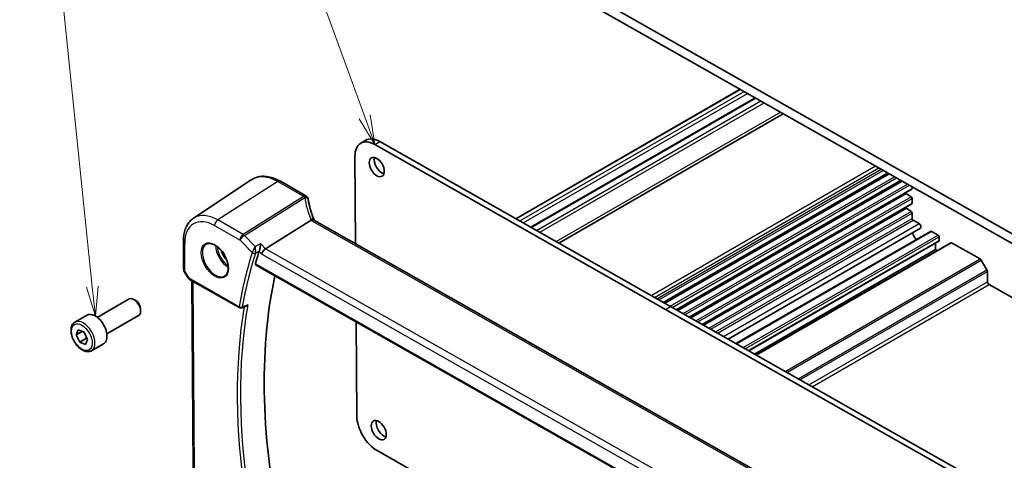
# Model space of a CAD drawing. Units: millimetres. Extents: x 0 to 5123, y 0 to 1124.
# Drawn here: x 490 to 698, y 319 to 412 of the extents above; entities that cross this region are included whole.
import ezdxf

# ---------------------------------------------------------------- set-up
doc = ezdxf.new("R2010")
doc.units = ezdxf.units.MM
doc.layers.add('Symbol (TK)', color=100, linetype='Continuous', lineweight=18, true_color=0x00ff3f)
doc.layers.add('Visible (ISO)', color=7, linetype='Continuous', lineweight=35)
doc.layers.add('Visible Narrow (ISO)', color=7, linetype='Continuous', lineweight=25)
doc.styles.add('Note Text (TK2)', font='txt')

# ---------------------------------------------------------------- blocks, each defined once
blk = doc.blocks.new('バルーン1')
at = {"layer": 'Symbol (TK)', "color": 100, "true_color": 0x00ff40}
for p, q in [((239.538, 164.527), (231.131, 187.596)), ((239.069, 164.356), (240.395, 162.178)), ((239.538, 164.527), (240.395, 162.178)), ((240.395, 162.178), (240.008, 164.699))]:
    blk.add_line(p, q, dxfattribs=at)
at = {"layer": 'Symbol (TK)'}
blk.add_circle((230.103, 190.414), 3, dxfattribs=at)
at = {"layer": 'Symbol (TK)', "color": 7, "insert": (230.103, 190.391), "char_height": 2, "attachment_point": 5, "style": 'Note Text (TK2)'}
blk.add_mtext('1', dxfattribs=at)
blk = doc.blocks.new('バルーン5')
at = {"layer": 'Symbol (TK)', "color": 100, "true_color": 0x00ff40}
for p, q in [((216.47, 150.13), (213.625, 177.751)), ((216.47, 150.13), (216.726, 147.643)), ((216.726, 147.643), (216.967, 150.181)), ((215.972, 150.079), (216.726, 147.643))]:
    blk.add_line(p, q, dxfattribs=at)
at = {"layer": 'Symbol (TK)'}
blk.add_circle((213.319, 180.724), 3, dxfattribs=at)
at = {"layer": 'Symbol (TK)', "color": 7, "insert": (213.319, 180.719), "char_height": 2, "attachment_point": 5, "style": 'Note Text (TK2)'}
blk.add_mtext('5', dxfattribs=at)

msp = doc.modelspace()

# ---------------------------------------------------------------- linework, layer by layer
at = {"layer": 'Visible (ISO)'}
for p, q in [((598.321, 424.0295), (712.5853, 359.1964)), ((708.2873, 359.5937), (602.6495, 419.5323)), ((594.598, 369.7169), (642.1052, 397.1452)), ((597.7359, 367.9365), (645.2431, 395.3648)), ((603.7107, 364.5464), (651.2179, 391.9747)), ((561.7729, 385.7224), (562.8336, 386.3348)), ((565.797, 386.0585), (627.3484, 351.1345)), ((564.7364, 385.4461), (626.2877, 350.5221)), ((560.668, 364.4251), (560.5304, 382.9334)), ((526.3519, 369.81), (538.591, 377.9648)), ((550.1388, 374.5891), (544.7323, 377.6567)), ((625.8998, 351.9564), (673.407, 379.3847)), ((626.1561, 351.811), (673.6633, 379.2393)), ((628.6334, 350.4053), (676.1406, 377.8336)), ((628.8897, 350.2599), (676.3969, 377.6882)), ((631.367, 348.8543), (678.4102, 376.0146)), ((677.2462, 375.3426), (677.2483, 375.0505)), ((678.4696, 376.5122), (678.4723, 376.1541)), ((631.6233, 348.7089), (677.2483, 375.0505)), ((677.2483, 375.0505), (678.289, 374.376)), ((678.4882, 374.0186), (678.4955, 373.0382)), ((634.1007, 347.3032), (678.4333, 372.8987)), ((634.357, 347.1578), (677.2715, 371.9345)), ((677.2693, 372.2267), (677.2715, 371.9345)), ((677.2715, 371.9345), (678.3122, 371.2601)), ((541.6127, 363.3549), (551.2589, 369.3969)), ((655.6341, 310.5416), (551.9391, 369.3778)), ((678.5113, 370.9027), (678.5198, 369.7565)), ((678.7338, 369.3901), (679.9627, 368.6928)), ((639.5616, 344.2047), (680.2601, 367.702)), ((641.2053, 343.2721), (682.377, 367.0426)), ((682.624, 367.0195), (684.0028, 366.2372)), ((524.2058, 364.8873), (524.2495, 359.0057)), ((643.8946, 341.7462), (684.1601, 364.9934)), ((684.2167, 365.8709), (684.2222, 365.1329)), ((645.1126, 341.0551), (683.4621, 363.1962)), ((645.4703, 340.8521), (686.6829, 364.6462)), ((683.4518, 364.5845), (683.4621, 363.1962)), ((683.4621, 363.1962), (683.8198, 362.9932)), ((686.8311, 364.6324), (692.8716, 361.2051)), ((693.1225, 360.9431), (694.34, 358.8584)), ((539.4943, 359.9374), (645.6543, 299.7026)), ((524.3859, 358.5088), (525.1289, 357.2367)), ((525.532, 356.8625), (536.1229, 350.8533)), ((526.2785, 316.6226), (525.9813, 356.6076)), ((694.4457, 358.5098), (694.4615, 356.3836)), ((694.818, 355.7731), (757.2009, 320.3772)), ((505.9861, 348.8204), (512.7316, 352.715)), ((514.0353, 352.4406), (513.7316, 352.6159)), ((515.1458, 350.517), (515.1458, 350.1664)), ((626.2877, 350.5221), (687.8391, 315.598)), ((627.3484, 351.1345), (688.8997, 316.2104)), ((501.2544, 347.8206), (503.8, 349.2903)), ((507.9861, 345.3563), (514.7316, 349.2509)), ((501.511, 345.1105), (501.9552, 346.1719)), ((501.9552, 346.1719), (503.1658, 345.6877)), ((560.9394, 327.9124), (560.7912, 347.8537)), ((502.7788, 345.8424), (501.511, 345.1105)), ((502.2773, 343.5648), (501.511, 345.1105)), ((503.6915, 344.3813), (502.2773, 343.5648)), ((503.1658, 345.6877), (503.9321, 344.142)), ((503.9321, 344.142), (503.4878, 343.0806)), ((503.4878, 343.0806), (502.2773, 343.5648)), ((504.7544, 341.7585), (507.3, 343.2281)), ((626.7698, 285.6613), (565.2185, 320.5853))]:
    msp.add_line(p, q, dxfattribs=at)
for centre, radius, start, end in [((549.6453, 373.7194), 1, 10.835319, 60.429554), ((549.6679, 373.6062), 1, 8.308298, 11.687777), ((525.2495, 359.0131), 1, 180.425867, 210.285138), ((536.3696, 351.2881), 0.5, 240.429554, 292.056779)]:
    msp.add_arc(centre, radius, start, end, dxfattribs=at)
for centre, major_axis, ratio, start_param, end_param in [((564.7729, 380.5262), (-3, 5.1962), 0.57735027, 5.50640672, 7.07720305), ((565.8336, 381.1386), (-3, 5.1962), 0.57735027, 5.50640672, 6.28318531), ((566.2197, 381.2869), (1.125, -1.9486), 0.57735027, 3.63247533, 5.79230263), ((678.2602, 376.2745), (0.15, -0.2598), 0.57735027, 0, 0.79401774), ((572.3742, 375.3748), (-21.8641, -0.3261), 0.54626147, 0.09583735, 0.10415557), ((678.276, 374.139), (0.15, -0.2598), 0.57735027, 0.79401774, 2.2950009), ((678.2992, 371.0231), (0.15, -0.2598), 0.57735027, 0.79401774, 2.2950009), ((678.2833, 373.1585), (0.15, -0.2598), 0.57735027, 0, 0.79401774), ((678.732, 369.6361), (0.15, -0.2598), 0.57735027, 3.93561039, 5.50640672), ((679.9663, 368.211), (0.2938, -0.5089), 0.57735027, 0, 2.36481407), ((682.627, 366.6095), (-0.25, 0.433), 0.57735027, 5.50640672, 6.28318531), ((679.9541, 366.2481), (0.9125, -1.5805), 0.57735027, 4.06123816, 5.0032921), ((684.0046, 365.9912), (0.15, -0.2598), 0.57735027, 0.79401774, 2.36481407), ((684.0101, 365.2532), (0.15, -0.2598), 0.57735027, 0, 0.79401774), ((632.2347, 276.8096), (-68.0919, 117.9387), 0.57735027, 0.48512466, 0.51451121), ((541.5198, 362.6346), (-0.616, -0.7977), 0.46472046, 4.04110003, 5.55953648), ((686.8329, 364.3864), (-0.15, 0.2598), 0.57735027, 5.50640672, 6.28318531), ((692.8746, 360.7951), (0.25, -0.433), 0.57735027, 1.5794159, 2.36481407), ((694.0921, 358.7104), (0.25, -0.433), 0.57735027, 0.79401774, 1.5794159), ((637.1844, 279.6673), (-67.7857, 117.4083), 0.57735027, 0.56768611, 1.06661196), ((694.815, 356.1831), (0.25, -0.433), 0.57735027, 3.93561039, 5.50640672), ((513.7316, 350.9829), (-1, 1.7321), 0.57735027, 3.14159265, 6.28318531), ((514.0353, 351.1582), (-0.7853, 1.3602), 0.57735027, 3.92699082, 5.49778714), ((17561.5661, -10689.6824), (25955.659, -1696.2726), 0.51998822, 2.31962757, 2.3196743), ((505.55, 346.2592), (-1.75, 3.0311), 0.57735027, 3.14159265, 6.28318531), ((565.1819, 325.5052), (-3, 5.1962), 0.57735027, 0.79401774, 2.36481407), ((566.6342, 325.528), (1.125, -1.9486), 0.57735027, 3.63247533, 5.79230263)]:
    msp.add_ellipse(centre, major_axis=major_axis, ratio=ratio, start_param=start_param, end_param=end_param, dxfattribs=at)
for centre in [(565.1591, 380.6746), (565.5735, 324.9156)]:
    msp.add_ellipse(centre, major_axis=(-1.125, 1.9486), ratio=0.57735027, dxfattribs=at)
for points, knots in [([(544.7323, 377.6567), (544.3095, 377.8966), (543.8819, 378.0995), (543.0243, 378.4233), (542.5941, 378.5442), (541.739, 378.6951), (541.314, 378.725), (540.4816, 378.6843), (540.0741, 378.6134), (539.2974, 378.3662), (538.9286, 378.1898), (538.591, 377.9648)], [1.570796327, 1.570796327, 1.570796327, 1.570796327, 1.733565321, 1.733565321, 1.896334315, 1.896334315, 2.059103308, 2.059103308, 2.221872302, 2.221872302, 2.384641296, 2.384641296, 2.384641296, 2.384641296]), ([(551.9161, 369.4278), (551.7906, 369.7154), (551.6732, 370.0037), (551.455, 370.5812), (551.3541, 370.8703), (551.1692, 371.4485), (551.0852, 371.7376), (550.9339, 372.315), (550.8667, 372.6033), (550.7493, 373.1784), (550.6991, 373.4651), (550.6574, 373.7507)], [-1.303050328, -1.303050328, -1.303050328, -1.303050328, -1.252154027, -1.252154027, -1.201257727, -1.201257727, -1.150361426, -1.150361426, -1.099465126, -1.099465126, -1.048568826, -1.048568826, -1.048568826, -1.048568826]), ([(526.3519, 369.81), (526.0607, 369.6161), (525.795, 369.3836), (525.3251, 368.8566), (525.1209, 368.5623), (524.7757, 367.927), (524.6346, 367.586), (524.4126, 366.868), (524.3316, 366.4908), (524.2267, 365.7085), (524.2027, 365.3031), (524.2058, 364.8873)], [2.384641296, 2.384641296, 2.384641296, 2.384641296, 2.536031568, 2.536031568, 2.687421839, 2.687421839, 2.838812111, 2.838812111, 2.990202382, 2.990202382, 3.141592654, 3.141592654, 3.141592654, 3.141592654]), ([(551.8838, 369.4127), (551.875, 369.419), (551.8658, 369.4248), (551.7915, 369.4675), (551.7111, 369.4862), (551.5261, 369.4846), (551.4233, 369.4639), (551.3164, 369.4248)], [-0.0824530411, -0.0824530411, -0.0824530411, -0.0824530411, -0.0768103675, -0.0768103675, -0.0385773765, -0.0385773765, 0, 0, 0, 0]), ([(551.9391, 369.3778), (551.9347, 369.3803), (551.9305, 369.3828), (551.9223, 369.3876), (551.9184, 369.39), (551.9108, 369.3947), (551.9071, 369.3971), (551.9, 369.4017), (551.8965, 369.4039), (551.89, 369.4084), (551.8868, 369.4106), (551.8838, 369.4127)], [0, 0, 0, 0, 0.020971984, 0.020971984, 0.041943969, 0.041943969, 0.062915953, 0.062915953, 0.083887937, 0.083887937, 0.104859921, 0.104859921, 0.104859921, 0.104859921]), ([(551.9399, 369.3773), (551.9389, 369.3794), (551.9379, 369.3814), (551.9331, 369.391), (551.9295, 369.3984), (551.9226, 369.4132), (551.9193, 369.4206), (551.9161, 369.4278)], [-1.3643444079, -1.3643444079, -1.3643444079, -1.3643444079, -1.3570954038, -1.3570954038, -1.3300728658, -1.3300728658, -1.3030503278, -1.3030503278, -1.3030503278, -1.3030503278]), ([(529.1045, 364.3488), (529.3175, 364.4599), (529.5691, 364.5076), (530.1105, 364.4619), (530.3931, 364.3806), (530.9662, 364.1035), (531.2558, 363.9118), (531.8186, 363.4345), (532.0917, 363.1487), (532.5928, 362.5106), (532.8204, 362.1581), (533.2056, 361.4233), (533.3629, 361.041), (533.591, 360.2879), (533.6619, 359.9172), (533.7123, 359.2273), (533.6921, 358.9082), (533.5685, 358.3519), (533.4648, 358.1159), (533.2327, 357.7998), (533.1201, 357.6939), (532.9933, 357.6133)], [3.96030562, 3.96030562, 3.96030562, 3.96030562, 4.31760775, 4.31760775, 4.6399442, 4.6399442, 4.95142403, 4.95142403, 5.26356295, 5.26356295, 5.57708897, 5.57708897, 5.89094904, 5.89094904, 6.20394294, 6.20394294, 6.51541186, 6.51541186, 6.82894398, 6.82894398, 7.05250782, 7.05250782, 7.05250782, 7.05250782]), ([(540.5684, 364.4282), (540.5682, 364.4266), (540.568, 364.425), (540.549, 364.2487), (540.5211, 364.048), (540.4604, 363.6901), (540.4312, 363.5355), (540.3741, 363.27), (540.3478, 363.158), (540.2975, 362.9678), (540.2744, 362.8891), (540.252, 362.8233)], [-0.000606705, -0.000606705, -0.000606705, -0.000606705, 0, 0, 0.066869845, 0.066869845, 0.113812201, 0.113812201, 0.149142015, 0.149142015, 0.179082891, 0.179082891, 0.179082891, 0.179082891]), ([(539.4943, 359.9374), (539.4924, 359.9385), (539.4905, 359.9397), (539.4637, 359.9571), (539.4463, 359.984), (539.4343, 360.0519), (539.4383, 360.0918), (539.4497, 360.1329)], [0.0364170353, 0.0364170353, 0.0364170353, 0.0364170353, 0.0378401854, 0.0378401854, 0.0571706751, 0.0571706751, 0.075250625, 0.075250625, 0.075250625, 0.075250625]), ([(525.1289, 357.2367), (525.1505, 357.1996), (525.1741, 357.1663), (525.2232, 357.1053), (525.2488, 357.0775), (525.3017, 357.0261), (525.3289, 357.0024), (525.3846, 356.9579), (525.4132, 356.9372), (525.4716, 356.8981), (525.5015, 356.8798), (525.532, 356.8625)], [0.832197078, 0.832197078, 0.832197078, 0.832197078, 0.955296522, 0.955296522, 1.078395966, 1.078395966, 1.20149541, 1.20149541, 1.324594855, 1.324594855, 1.447694299, 1.447694299, 1.447694299, 1.447694299]), ([(537.4737, 351.196), (537.5314, 351.2194), (537.5874, 351.2513), (537.7058, 351.336), (537.767, 351.3929), (537.8218, 351.4569), (537.8227, 351.458), (537.8237, 351.4591)], [-0.0446699848, -0.0446699848, -0.0446699848, -0.0446699848, -0.0249015531, -0.0249015531, 0, 0, 0.0004310569, 0.0004310569, 0.0004310569, 0.0004310569]), ([(504.7544, 341.7585), (504.5653, 341.6493), (504.3515, 341.5849), (503.8901, 341.5451), (503.6418, 341.577), (503.1161, 341.736), (502.8386, 341.8757), (502.2949, 342.249), (502.0294, 342.4861), (501.543, 343.0272), (501.322, 343.3306), (500.9434, 343.9739), (500.7856, 344.3134), (500.5474, 344.9997), (500.4674, 345.3463), (500.3972, 346.0175), (500.4075, 346.3421), (500.5302, 346.9302), (500.6403, 347.1963), (500.9272, 347.5814), (501.0796, 347.7197), (501.2544, 347.8206)], [2.50860224, 2.50860224, 2.50860224, 2.50860224, 2.77244742, 2.77244742, 3.0603775, 3.0603775, 3.38832937, 3.38832937, 3.72794426, 3.72794426, 4.0649295, 4.0649295, 4.40024325, 4.40024325, 4.7369648, 4.7369648, 5.07652529, 5.07652529, 5.40635852, 5.40635852, 5.65019489, 5.65019489, 5.65019489, 5.65019489])]:
    msp.add_open_spline(points, degree=3, knots=knots, dxfattribs=at)
for points in [[(551.3164, 369.4248), (551.296, 369.4174), (551.2768, 369.4081), (551.2589, 369.3969)], [(540.252, 362.8233), (540.2502, 362.8181), (540.2485, 362.8129), (540.2469, 362.8078)]]:
    msp.add_open_spline(points, degree=3, dxfattribs=at)
for points, weights in [([(503.0897, 345.7181), (503.5106, 345.1482), (503.6915, 344.3813)], [1.03722513452, 1.13306103985, 1]), ([(503.6915, 344.3813), (503.7613, 344.3688), (503.8262, 344.3556)], [1, 1.01210756465, 1.02231994364])]:
    msp.add_rational_spline(points, weights, degree=2, dxfattribs=at)
at = {"layer": 'Visible Narrow (ISO)'}
for p, q in [((594.6848, 369.6677), (642.192, 397.096)), ((595.4058, 369.2586), (642.913, 396.6869)), ((596.119, 368.8539), (643.6262, 396.2822)), ((597.8806, 367.8544), (645.3878, 395.2827)), ((598.9412, 367.2526), (646.4484, 394.6809)), ((599.6544, 366.8479), (647.1616, 394.2762)), ((603.1074, 364.8887), (650.6146, 392.317)), ((564.7364, 385.4461), (565.797, 386.0585)), ((623.2395, 353.4658), (670.7467, 380.8941)), ((623.9527, 353.0611), (671.4599, 380.4894)), ((624.4477, 352.7803), (671.9549, 380.2086)), ((624.8756, 352.5375), (672.3828, 379.9658)), ((625.8093, 352.0077), (673.3165, 379.436)), ((544.1957, 377.5845), (531.4735, 369.4625)), ((544.1957, 377.5845), (549.6022, 374.5168)), ((627.2701, 351.1789), (674.7773, 378.6072)), ((627.6827, 350.9447), (675.1899, 378.373)), ((628.5429, 350.4567), (676.0501, 377.885)), ((630.0037, 349.6278), (677.511, 377.0561)), ((630.4164, 349.3937), (677.9236, 376.822)), ((631.2766, 348.9056), (678.4723, 376.1541)), ((549.6248, 374.4037), (536.8582, 366.4072)), ((537.1209, 366.1999), (549.8874, 374.1963)), ((632.7374, 348.0768), (678.289, 374.376)), ((633.15, 347.8426), (678.4882, 374.0186)), ((634.0102, 347.3546), (678.4955, 373.0382)), ((635.471, 346.5257), (678.3122, 371.2601)), ((536.8582, 366.4072), (531.4735, 369.4625)), ((551.4025, 369.3056), (655.0975, 310.4693)), ((635.8836, 346.2916), (678.5113, 370.9027)), ((636.8892, 345.721), (678.5198, 369.7565)), ((637.3172, 345.4782), (678.7338, 369.3901)), ((530.8095, 368.2568), (536.1942, 365.2015)), ((638.5461, 344.7809), (679.9627, 368.6928)), ((641.35, 343.19), (682.624, 367.0195)), ((536.1942, 365.2015), (538.7805, 362.5435)), ((539.4046, 363.8529), (537.1209, 366.1999)), ((642.7288, 342.4077), (684.0028, 366.2372)), ((643.1567, 342.1649), (684.2167, 365.8709)), ((643.8042, 341.7975), (684.2222, 365.1329)), ((524.5424, 358.6049), (524.4986, 364.4864)), ((540.2469, 362.8078), (540.8127, 362.2263)), ((541.6127, 363.3549), (540.5684, 364.4282)), ((645.8041, 304.237), (541.6127, 363.3549)), ((645.5571, 340.8029), (686.8311, 364.6324)), ((540.8127, 362.2263), (645.2028, 302.9957)), ((651.5976, 337.3755), (692.8716, 361.2051)), ((651.953, 337.1739), (693.1225, 360.9431)), ((525.4251, 357.0933), (524.5424, 358.6049)), ((645.6093, 299.8983), (539.4497, 360.1329)), ((654.3881, 335.7922), (694.34, 358.8584)), ((536.016, 351.084), (525.4251, 357.0933)), ((654.746, 335.5892), (694.4457, 358.5098)), ((526.5704, 316.35), (526.2724, 356.4424)), ((656.6112, 334.5308), (694.4615, 356.3836)), ((657.3245, 334.1261), (694.818, 355.7731)), ((626.2877, 350.5221), (627.3484, 351.1345))]:
    msp.add_line(p, q, dxfattribs=at)
for centre, major_axis, ratio, start_param, end_param in [((544.2624, 368.6099), (-5.4724, 9.4785), 0.57735027, 5.50640672, 6.32025169), ((544.2388, 376.787), (0.4935, 0.8697), 0.58230528, 0, 0.83341094), ((549.6453, 373.7194), (0.4935, 0.8697), 0.58230528, 0, 0.83341094), ((549.6453, 373.7194), (0.9822, 0.188), 0.79599902, 0, 1.46299441), ((570.4605, 376.6937), (20.9832, 1.161), 0.60173081, 3.2224344, 3.23150186), ((549.6679, 373.6062), (0.9793, 0.2026), 0.79537557, 0, 1.45115594), ((549.6679, 373.6062), (0.5308, -0.8475), 0.54070791, 1.96444793, 2.34442647), ((549.6679, 373.6062), (0.9895, 0.1445), 0.57936159, 0, 1.26342516), ((570.7543, 372.305), (-19.5108, 10.3733), 0.75673705, 0.50744713, 0.76192863), ((530.8644, 360.8745), (-4.5014, 7.7967), 0.57735027, 5.50640672, 7.07720305), ((531.5345, 361.2614), (-5.0008, 8.6616), 0.57735027, 5.50640672, 6.32025169), ((531.5166, 368.665), (-0.4935, -0.8697), 0.58230528, 3.9750036, 5.49344005), ((550.9996, 369.0277), (0.9165, 0.4001), 0.50372022, 0, 1.11815205), ((553.0797, 369.8738), (-1.8582, 0.9879), 0.75673705, 0.76192863, 0.87676289), ((552.8161, 370.208), (1.9984, 0.1106), 0.60173081, 3.78641686, 3.89391601), ((551.4456, 368.5081), (0.4935, 0.8697), 0.58230528, 0, 0.83341094), ((525.2057, 364.8947), (-1, -0.0074), 0.57235237, 0, 0.78112536), ((536.9013, 365.6097), (-0.4935, -0.8697), 0.58230528, 3.9750036, 5.49344005), ((536.9013, 365.6097), (0.7167, 0.6974), 0.32809054, 0.9656038, 2.48404025), ((536.9013, 365.6097), (-0.5308, 0.8475), 0.54070791, 5.10604059, 5.48601912), ((531.0009, 360.9533), (1.945, -3.3688), 0.57735027, 3.11689743, 6.30788053), ((533.6978, 362.5104), (1.8784, -3.2534), 0.57735027, 3.92825549, 5.49652247), ((533.8342, 362.5892), (-1.7784, 3.0803), 0.57735027, 0.85247544, 2.28911721), ((533.8342, 362.5892), (1.2216, -2.116), 0.57735027, 4.18357327, 5.24120469), ((533.9707, 362.668), (-1.1217, 1.9429), 0.57735027, 1.3901663, 1.75142635), ((631.174, 276.1972), (68.3866, -118.4491), 0.57735027, 3.62698442, 3.74740773), ((631.4968, 276.3836), (-68.1376, 118.0177), 0.57735027, 0.48539177, 0.60581508), ((539.134, 362.7477), (-0.4766, 0.1511), 0.72218489, 0.98755688, 2.47108674), ((539.1366, 362.7555), (-0.4734, 0.161), 0.70918945, 1.0042333, 2.48609218), ((525.2495, 359.0131), (-1, -0.0074), 0.57235237, 0, 0.78112536), ((525.2495, 359.0131), (-0.8635, -0.5043), 0.00703777, 5.66768809, 6.28318531), ((526.1634, 357.4481), (1.0494, 0.1708), 0.32330002, 3.26530934, 3.88080656), ((525.7787, 357.2974), (-0.2467, -0.4349), 0.58230528, 5.49344005, 6.28318531), ((632.2347, 276.8096), (68.321, -118.3355), 0.57735027, 3.75333765, 4.11960666), ((632.5574, 276.9959), (-68.072, 117.9041), 0.57735027, 0.60660978, 0.9814257), ((536.3696, 351.2881), (-0.4927, 0.0852), 0.67119141, 0.89283271, 2.37636257), ((536.3696, 351.2881), (-0.2467, -0.4349), 0.58230528, 5.49344005, 6.28318531), ((536.3696, 351.2881), (0.1878, -0.4634), 0.58152895, 0, 0.68308711), ((503.0044, 344.7895), (1.75, -3.0311), 0.57735027, 0, 3.14159265)]:
    msp.add_ellipse(centre, major_axis=major_axis, ratio=ratio, start_param=start_param, end_param=end_param, dxfattribs=at)
for centre, major_axis in [((530.8644, 360.8745), (-2.0449, 3.5419)), ((502.7215, 344.6262), (1.55, -2.6847))]:
    msp.add_ellipse(centre, major_axis=major_axis, ratio=0.57735027, dxfattribs=at)
for points, knots in [([(539.4046, 363.8529), (539.3489, 363.7526), (539.2864, 363.6347), (539.1772, 363.4199), (539.132, 363.3288), (539.0569, 363.173), (539.0276, 363.1112), (538.9665, 362.9799), (538.9343, 362.9088), (538.8764, 362.7776), (538.8503, 362.7168), (538.812, 362.624), (538.7984, 362.5901), (538.7862, 362.5587)], [-0.0004134573, -0.0004134573, -0.0004134573, -0.0004134573, 0.0268080959, 0.0268080959, 0.044998484, 0.044998484, 0.056531559, 0.056531559, 0.0694410803, 0.0694410803, 0.081133756, 0.081133756, 0.0884416783, 0.0884416783, 0.0884416783, 0.0884416783]), ([(539.4423, 362.4233), (539.452, 362.4551), (539.4609, 362.4901), (539.4811, 362.5866), (539.4906, 362.6508), (539.505, 362.791), (539.5092, 362.8678), (539.5119, 363.0112), (539.511, 363.0793), (539.5038, 363.252), (539.4949, 363.3543), (539.4636, 363.5981), (539.4368, 363.7345), (539.4046, 363.8529)], [-0.0884416783, -0.0884416783, -0.0884416783, -0.0884416783, -0.081133756, -0.081133756, -0.0694410803, -0.0694410803, -0.056531559, -0.056531559, -0.044998484, -0.044998484, -0.0268080959, -0.0268080959, 0.0004134573, 0.0004134573, 0.0004134573, 0.0004134573]), ([(539.4423, 362.4233), (539.5186, 362.461), (539.5949, 362.4986), (539.6712, 362.5363), (539.8647, 362.632), (540.0582, 362.7276), (540.2518, 362.8232)], [0.258172401, 0.258172401, 0.258172401, 0.258172401, 0.287822336, 0.287822336, 0.287822336, 0.363025991, 0.363025991, 0.363025991, 0.363025991]), ([(538.7862, 362.5587), (538.7852, 362.5562), (538.7842, 362.5536), (538.7823, 362.5486), (538.7814, 362.5461), (538.7805, 362.5435)], [-0.00118476158, -0.00118476158, -0.00118476158, -0.00118476158, -0.00059238079, -0.00059238079, 0, 0, 0, 0]), ([(539.4397, 362.4154), (539.4401, 362.4167), (539.4405, 362.418), (539.4414, 362.4206), (539.4418, 362.4219), (539.4423, 362.4233)], [0, 0, 0, 0, 0.00059238079, 0.00059238079, 0.00118476158, 0.00118476158, 0.00118476158, 0.00118476158]), ([(537.8237, 351.4591), (537.5186, 351.3354), (537.2136, 351.2118), (536.9086, 351.0881), (536.8342, 351.058), (536.7598, 351.0278), (536.6853, 350.9976)], [-0.359197503, -0.359197503, -0.359197503, -0.359197503, -0.237845764, -0.237845764, -0.237845764, -0.208233099, -0.208233099, -0.208233099, -0.208233099])]:
    msp.add_open_spline(points, degree=3, knots=knots, dxfattribs=at)
for points in [[(540.5684, 364.4282), (540.1804, 364.2364), (539.7925, 364.0447), (539.4046, 363.8529)], [(540.252, 362.8233), (540.2519, 362.8233), (540.2518, 362.8232), (540.2518, 362.8232)]]:
    msp.add_open_spline(points, degree=3, dxfattribs=at)

# ---------------------------------------------------------------- block references
at = {"layer": 'Symbol (TK)', "xscale": 2.5, "yscale": 2.5, "zscale": 2.5}
for name in ['バルーン1', 'バルーン5']:
    msp.add_blockref(name, (-36.25, -20), dxfattribs=at)

doc.saveas('drawing.dxf')
